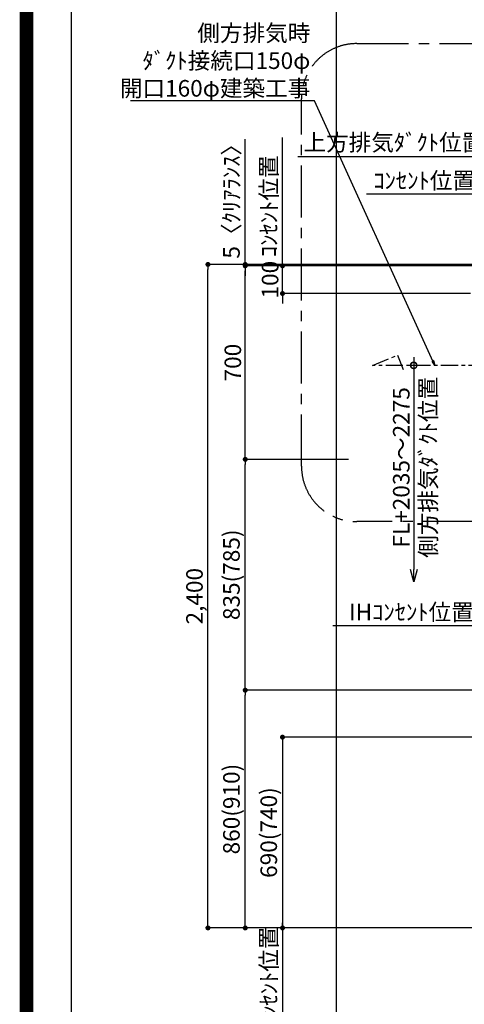
# Model space of a CAD drawing. Extents: x 0 to 26473, y -33073 to -24203.
# Drawn here: x 13949 to 15559, y -31169 to -27607 of the extents above; entities that cross this region are included whole.
import ezdxf

# ---------------------------------------------------------------- set-up
doc = ezdxf.new("R2010")
doc.units = 0
doc.header["$LTSCALE"] = 50
doc.header["$MEASUREMENT"] = 0
doc.linetypes.add('CENTER', pattern=[2, 1.25, -0.25, 0.25, -0.25])
doc.layers.get('0').update_dxf_attribs({"linetype": 'CONTINUOUS'})
doc.layers.get('DEFPOINTS').update_dxf_attribs({"color": 146, "linetype": 'CONTINUOUS'})
for name, color, linetype in [('150-機器', 8, 'CONTINUOUS'), ('160-文字', 254, 'CONTINUOUS'), ('166-寸法B', 11, 'CONTINUOUS'), ('180-補助', 161, 'CONTINUOUS'), ('190-図面外枠', 5, 'CONTINUOUS')]:
    doc.layers.add(name, color=color, linetype=linetype)
doc.styles.add('KH001', font='txt')
doc.dimstyles.new('KH1xx030', dxfattribs={"dimscale": 30, "dimtxt": 2, "dimasz": 0.6, "dimexe": 0.3, "dimexo": 1.2, "dimgap": 0.5, "dimtad": 3, "dimdec": 1, "dimdsep": 46, "dimlunit": 6, "dimtxsty": 'KH001', "dimblk": 'DOT', "dimcen": 1, "dimdle": 1, "dimclrd": 256, "dimclre": 256, "dimclrt": 256, "dimadec": 0, "dimazin": 0, "dimtfac": 1, "dimtdec": 1, "dimtix": 1, "dimtmove": 2, "dimatfit": 3, "dimldrblk": 'CLOSEDBLANK', "dimfxl": 1, "dimtolj": 1, "dimtzin": 0, "dimlwd": -1, "dimlwe": -1, "dimarcsym": 0})

# ---------------------------------------------------------------- blocks, each defined once
blk = doc.blocks.new('A$C5D946DDC')
at = {"layer": '190-図面外枠'}
blk.add_line((271, 350.7), (271, 14349.3), dxfattribs=at)
at = {"layer": 'DEFPOINTS'}
blk.add_lwpolyline([(0, 0), (20790, 0), (20790, 14700), (0, 14700)], close=True, dxfattribs=at)
blk = doc.blocks.new('*D113')
at = {"layer": '166-寸法B', "transparency": 16777216}
for p, q in [((15651.6, -29799.4), (15083.3, -29799.4)), ((15621.6, -30103.9), (15621.6, -29790.4))]:
    blk.add_line(p, q, dxfattribs=at)
at = {"layer": 'DEFPOINTS', "color": 0, "transparency": 16777216}
for p in [(15113.3, -29799.4), (15621.6, -30139.9), (15113.3, -30220.8)]:
    blk.add_point(p, dxfattribs=at)
at = {"layer": '166-寸法B', "transparency": 16777216, "insert": (15367.4, -29750), "char_height": 60, "attachment_point": 5, "style": 'KH001'}
blk.add_mtext('\\A1;IHｺﾝｾﾝﾄ位置', dxfattribs=at)
blk = doc.blocks.new('_ClosedBlank')
at = {"color": 0, "linetype": 'ByBlock', "lineweight": -2}
for p, q in [((-1, 0.167), (0, 0)), ((-1, 0.167), (-1, -0.167)), ((0, 0), (-1, -0.167))]:
    blk.add_line(p, q, dxfattribs=at)
blk = doc.blocks.new('_None')
blk = doc.blocks.new('*D177')
at = {"layer": '166-寸法B', "transparency": 16777216}
for p, q in [((15651.6, -29799.4), (15083.3, -29799.4)), ((15621.6, -30103.9), (15621.6, -29790.4))]:
    blk.add_line(p, q, dxfattribs=at)
at = {"layer": 'DEFPOINTS', "color": 0, "transparency": 16777216}
for p in [(15113.3, -29799.4), (15621.6, -30139.9), (15113.3, -30220.8)]:
    blk.add_point(p, dxfattribs=at)
at = {"layer": '166-寸法B', "transparency": 16777216, "insert": (15367.4, -29750), "char_height": 60, "attachment_point": 5, "style": 'KH001'}
blk.add_mtext('\\A1;IHｺﾝｾﾝﾄ位置', dxfattribs=at)
blk = doc.blocks.new('_Dot')
at = {"color": 0, "linetype": 'ByBlock', "lineweight": -2}
blk.add_line((-0.5, 0), (-1, 0), dxfattribs=at)
at = {"color": 0, "linetype": 'ByBlock', "const_width": 0.5}
blk.add_lwpolyline([(-0.25, 0, 1), (0.25, 0, 1)], format="xyb", close=True, dxfattribs=at)
blk = doc.blocks.new('*D171')
at = {"layer": '166-寸法B', "transparency": 16777216}
for p, q in [((15585.6, -30202.5), (14891.7, -30202.5)), ((14900.7, -30220.5), (14900.7, -30874.5)), ((15585.6, -30892.5), (14891.7, -30892.5))]:
    blk.add_line(p, q, dxfattribs=at)
at = {"layer": 'DEFPOINTS', "color": 0, "transparency": 16777216}
for p in [(15621.6, -30202.5), (14900.7, -30892.5), (15621.6, -30892.5)]:
    blk.add_point(p, dxfattribs=at)
at = {"layer": '166-寸法B', "transparency": 16777216, "xscale": 18, "yscale": 18, "zscale": 18}
for p, rotation in [((14900.7, -30202.5), 90), ((14900.7, -30892.5), 270)]:
    blk.add_blockref('_Dot', p, dxfattribs=dict(at, rotation=rotation))
at = {"layer": '166-寸法B', "transparency": 16777216, "insert": (14850.7, -30547.5), "char_height": 60, "attachment_point": 5, "rotation": 90, "style": 'KH001'}
blk.add_mtext('\\A1;690(740)', dxfattribs=at)
blk = doc.blocks.new('*D172')
at = {"layer": '166-寸法B', "transparency": 16777216}
for p, q in [((14900.7, -30862.5), (14900.7, -31364.2)), ((15477.7, -30892.5), (14891.7, -30892.5))]:
    blk.add_line(p, q, dxfattribs=at)
at = {"layer": 'DEFPOINTS', "color": 0, "transparency": 16777216}
for p in [(15513.7, -30892.5), (14900.7, -31334.2), (15401.9, -31334.2)]:
    blk.add_point(p, dxfattribs=at)
at = {"layer": '166-寸法B', "transparency": 16777216, "insert": (14851.3, -31113.3), "char_height": 60, "attachment_point": 5, "rotation": 90, "style": 'KH001'}
blk.add_mtext('\\A1;IHｺﾝｾﾝﾄ位置', dxfattribs=at)
blk = doc.blocks.new('*D173')
at = {"layer": '166-寸法B', "transparency": 16777216}
for p, q in [((15496.2, -30032.5), (14756.7, -30032.5)), ((14765.7, -30874.5), (14765.7, -30050.5)), ((15477.7, -30892.5), (14756.7, -30892.5))]:
    blk.add_line(p, q, dxfattribs=at)
at = {"layer": 'DEFPOINTS', "color": 0, "transparency": 16777216}
for p in [(14765.7, -30032.5), (15532.2, -30032.5), (15513.7, -30892.5)]:
    blk.add_point(p, dxfattribs=at)
at = {"layer": '166-寸法B', "transparency": 16777216, "xscale": 18, "yscale": 18, "zscale": 18}
for p, rotation in [((14765.7, -30032.5), 90), ((14765.7, -30892.5), 270)]:
    blk.add_blockref('_Dot', p, dxfattribs=dict(at, rotation=rotation))
at = {"layer": '166-寸法B', "transparency": 16777216, "insert": (14715.7, -30462.5), "char_height": 60, "attachment_point": 5, "rotation": 90, "style": 'KH001'}
blk.add_mtext('\\A1;860(910)', dxfattribs=at)
blk = doc.blocks.new('*D174')
at = {"layer": '166-寸法B', "transparency": 16777216}
for p, q in [((15585.6, -28492.5), (14621.7, -28492.5)), ((14630.7, -30874.5), (14630.7, -28510.5)), ((15477.7, -30892.5), (14621.7, -30892.5))]:
    blk.add_line(p, q, dxfattribs=at)
at = {"layer": 'DEFPOINTS', "color": 0, "transparency": 16777216}
for p in [(14630.7, -28492.5), (15621.6, -28492.5), (15513.7, -30892.5)]:
    blk.add_point(p, dxfattribs=at)
at = {"layer": '166-寸法B', "transparency": 16777216, "xscale": 18, "yscale": 18, "zscale": 18}
for p, rotation in [((14630.7, -28492.5), 90), ((14630.7, -30892.5), 270)]:
    blk.add_blockref('_Dot', p, dxfattribs=dict(at, rotation=rotation))
at = {"layer": '166-寸法B', "transparency": 16777216, "insert": (14581.9, -29692.5), "char_height": 60, "attachment_point": 5, "rotation": 90, "style": 'KH001'}
blk.add_mtext('\\A1;2,400', dxfattribs=at)
blk = doc.blocks.new('*D175')
at = {"layer": '166-寸法B', "transparency": 16777216}
for p, q in [((15139.6, -29197.5), (14756.7, -29197.5)), ((14765.7, -30014.5), (14765.7, -29215.5)), ((15585.6, -30032.5), (14756.7, -30032.5))]:
    blk.add_line(p, q, dxfattribs=at)
at = {"layer": 'DEFPOINTS', "color": 0, "transparency": 16777216}
for p in [(14765.7, -29197.5), (15175.6, -29197.5), (15621.6, -30032.5)]:
    blk.add_point(p, dxfattribs=at)
at = {"layer": '166-寸法B', "transparency": 16777216, "xscale": 18, "yscale": 18, "zscale": 18}
for p, rotation in [((14765.7, -29197.5), 90), ((14765.7, -30032.5), 270)]:
    blk.add_blockref('_Dot', p, dxfattribs=dict(at, rotation=rotation))
at = {"layer": '166-寸法B', "transparency": 16777216, "insert": (14715.7, -29615), "char_height": 60, "attachment_point": 5, "rotation": 90, "style": 'KH001'}
blk.add_mtext('\\A1;835(785)', dxfattribs=at)
blk = doc.blocks.new('*D176')
at = {"layer": '166-寸法B', "transparency": 16777216}
for p, q in [((15585.6, -28497.5), (14756.7, -28497.5)), ((14765.7, -29179.5), (14765.7, -28515.5)), ((15139.6, -29197.5), (14756.7, -29197.5))]:
    blk.add_line(p, q, dxfattribs=at)
at = {"layer": 'DEFPOINTS', "color": 0, "transparency": 16777216}
for p in [(14765.7, -28497.5), (15621.6, -28497.5), (15175.6, -29197.5)]:
    blk.add_point(p, dxfattribs=at)
at = {"layer": '166-寸法B', "transparency": 16777216, "xscale": 18, "yscale": 18, "zscale": 18}
for p, rotation in [((14765.7, -28497.5), 90), ((14765.7, -29197.5), 270)]:
    blk.add_blockref('_Dot', p, dxfattribs=dict(at, rotation=rotation))
at = {"layer": '166-寸法B', "transparency": 16777216, "insert": (14720.7, -28847.5), "char_height": 60, "attachment_point": 5, "rotation": 90, "style": 'KH001'}
blk.add_mtext('\\A1;700', dxfattribs=at)
blk = doc.blocks.new('*D209')
at = {"layer": '166-寸法B', "transparency": 16777216}
for p, q in [((15621.6, -28456.5), (15621.6, -28094.5)), ((15651.6, -28103.5), (14956.2, -28103.5))]:
    blk.add_line(p, q, dxfattribs=at)
at = {"layer": 'DEFPOINTS', "color": 0, "transparency": 16777216}
for p in [(14986.2, -28103.5), (14986.2, -28370.7), (15621.6, -28492.5)]:
    blk.add_point(p, dxfattribs=at)
at = {"layer": '166-寸法B', "transparency": 16777216, "insert": (15303.9, -28051.1), "char_height": 60, "attachment_point": 5, "style": 'KH001'}
blk.add_mtext('\\A1;上方排気ﾀﾞｸﾄ位置', dxfattribs=at)
blk = doc.blocks.new('*D210')
at = {"layer": '166-寸法B', "transparency": 16777216}
for p, q in [((15651.6, -28238.5), (15205.2, -28238.5)), ((15621.6, -28456.5), (15621.6, -28229.5))]:
    blk.add_line(p, q, dxfattribs=at)
at = {"layer": 'DEFPOINTS', "color": 0, "transparency": 16777216}
for p in [(15235.2, -28238.5), (15235.2, -28395.1), (15621.6, -28492.5)]:
    blk.add_point(p, dxfattribs=at)
at = {"layer": '166-寸法B', "transparency": 16777216, "insert": (15413.4, -28189.1), "char_height": 60, "attachment_point": 5, "style": 'KH001'}
blk.add_mtext('\\A1;ｺﾝｾﾝﾄ位置', dxfattribs=at)
blk = doc.blocks.new('_DotSmall')
at = {"color": 0, "linetype": 'ByBlock', "const_width": 0.5}
blk.add_lwpolyline([(-0.0625, 0, 1), (0.0625, 0, 1)], format="xyb", close=True, dxfattribs=at)
blk = doc.blocks.new('_Open30')
at = {"color": 0, "linetype": 'ByBlock', "lineweight": -2}
for p, q in [((-1, 0.268), (0, 0)), ((0, 0), (-1, -0.268)), ((0, 0), (-1, 0))]:
    blk.add_line(p, q, dxfattribs=at)
blk = doc.blocks.new('*D212')
at = {"layer": '166-寸法B', "transparency": 16777216}
for p, q in [((15375.6, -28827.5), (15375.6, -29595.4)), ((15412.3, -28857.5), (15366.6, -28857.5))]:
    blk.add_line(p, q, dxfattribs=at)
at = {"layer": 'DEFPOINTS', "color": 0, "transparency": 16777216}
for p in [(15448.3, -28857.5), (15375.6, -29640.4), (15451.7, -29640.4)]:
    blk.add_point(p, dxfattribs=at)
at = {"layer": '166-寸法B', "transparency": 16777216, "xscale": 45, "yscale": 45, "zscale": 45}
for name, p, rotation in [('_DotSmall', (15375.6, -28857.5), 90), ('_Open30', (15375.6, -29640.4), 270)]:
    blk.add_blockref(name, p, dxfattribs=dict(at, rotation=rotation))
at = {"layer": '166-寸法B', "transparency": 16777216, "insert": (15428.1, -29226.5), "char_height": 60, "attachment_point": 5, "rotation": 90, "style": 'KH001'}
blk.add_mtext('\\A1;側方排気ﾀﾞｸﾄ位置', dxfattribs=at)
at = {"layer": '166-寸法B', "transparency": 16777216, "insert": (15330.6, -29226.5), "char_height": 60, "width": 616.62, "attachment_point": 5, "rotation": 90, "style": 'KH001'}
blk.add_mtext('\\A1;FL+2035～2275', dxfattribs=at)
blk = doc.blocks.new('*D231')
at = {"layer": '166-寸法B', "transparency": 16777216}
for p, q in [((14900.7, -28479.5), (14900.7, -28461.5)), ((15581.6, -28497.5), (14891.7, -28497.5)), ((14900.7, -28597.5), (14900.7, -28497.5)), ((15581.6, -28597.5), (14891.7, -28597.5)), ((14900.7, -28615.5), (14900.7, -28633.5))]:
    blk.add_line(p, q, dxfattribs=at)
at = {"layer": 'DEFPOINTS', "color": 0, "transparency": 16777216}
for p in [(14900.7, -28497.5), (15617.6, -28497.5), (15617.6, -28597.5)]:
    blk.add_point(p, dxfattribs=at)
at = {"layer": '166-寸法B', "transparency": 16777216, "xscale": 18, "yscale": 18, "zscale": 18}
for p, rotation in [((14900.7, -28497.5), 270), ((14900.7, -28597.5), 90)]:
    blk.add_blockref('_Dot', p, dxfattribs=dict(at, rotation=rotation))
at = {"layer": '166-寸法B', "transparency": 16777216, "insert": (14855.7, -28547.5), "char_height": 60, "attachment_point": 5, "rotation": 90, "style": 'KH001'}
blk.add_mtext('\\A1;100', dxfattribs=at)
blk = doc.blocks.new('*D232')
at = {"layer": '166-寸法B', "transparency": 16777216}
for p, q in [((14900.7, -28527.5), (14900.7, -28033.6)), ((15596.1, -28497.5), (14891.7, -28497.5))]:
    blk.add_line(p, q, dxfattribs=at)
at = {"layer": 'DEFPOINTS', "color": 0, "transparency": 16777216}
for p in [(14900.7, -28063.6), (14912, -28063.6), (15632.1, -28497.5)]:
    blk.add_point(p, dxfattribs=at)
at = {"layer": '166-寸法B', "transparency": 16777216, "insert": (14851.3, -28282.2), "char_height": 60, "attachment_point": 5, "rotation": 90, "style": 'KH001'}
blk.add_mtext('\\A1;ｺﾝｾﾝﾄ位置', dxfattribs=at)
blk = doc.blocks.new('*D233')
at = {"layer": '166-寸法B', "transparency": 16777216}
for p, q in [((14765.7, -28492.5), (14765.7, -28039.6)), ((14765.7, -28474.5), (14765.7, -28456.5)), ((15154.8, -28492.5), (14756.7, -28492.5)), ((14765.7, -28497.5), (14765.7, -28492.5)), ((15154.8, -28497.5), (14756.7, -28497.5)), ((14765.7, -28515.5), (14765.7, -28533.5))]:
    blk.add_line(p, q, dxfattribs=at)
at = {"layer": 'DEFPOINTS', "color": 0, "transparency": 16777216}
for p in [(14765.7, -28492.5), (15190.8, -28492.5), (15190.8, -28497.5)]:
    blk.add_point(p, dxfattribs=at)
at = {"layer": '166-寸法B', "transparency": 16777216, "xscale": 18, "yscale": 18, "zscale": 18}
for p, rotation in [((14765.7, -28492.5), 270), ((14765.7, -28497.5), 90)]:
    blk.add_blockref('_Dot', p, dxfattribs=dict(at, rotation=rotation))
at = {"layer": '166-寸法B', "transparency": 16777216, "insert": (14715.7, -28244.1), "char_height": 60, "attachment_point": 5, "rotation": 90, "style": 'KH001'}
blk.add_mtext('\\A1;5〈ｸﾘｱﾗﾝｽ〉', dxfattribs=at)

msp = doc.modelspace()

# ---------------------------------------------------------------- linework, layer by layer
at = {"layer": '150-機器', "linetype": 'CENTER'}
msp.add_lwpolyline([(16236.61422, -28857.51162), (15226.87954, -28857.51162), (15316.78151, -28821.14637), (15338.0084, -28872.32514)], dxfattribs=at)
at = {"layer": '180-補助', "linetype": 'CENTER', "ltscale": 3}
msp.add_lwpolyline([(16695.99142, -28547.57243), (16697.49004, -29222.60792, -0.4142135624), (16497.49004, -29422.60792), (15169.33949, -29422.60792, -0.4142135624), (14969.33949, -29222.60792), (14969.33949, -27893.57339, -0.4142135624), (15169.33949, -27693.57339), (16497.49004, -27693.57339, -0.3055663114), (16697.49004, -27840.59693), (16697.49004, -27840.59693)], format="xyb", dxfattribs=at)
at = {"layer": 'DEFPOINTS'}
msp.add_line((15096.59592, -32032.67), (15096.59592, -24676.43838), dxfattribs=at)
at = {"layer": 'DEFPOINTS', "color": 1, "const_width": 50}
msp.add_lwpolyline([(13973.98727, -33048.02552), (26447.97455, -33048.02552), (26447.97455, -24228.02552), (13973.98727, -24228.02552)], close=True, dxfattribs=at)

# ---------------------------------------------------------------- block references
at = {"layer": '190-図面外枠', "xscale": 0.5999999999985448, "yscale": 0.5999999999985448, "zscale": 0.5999999999985448}
msp.add_blockref('A$C5D946DDC', (13973.98727, -33060), dxfattribs=at)

# ---------------------------------------------------------------- texts
at = {"layer": '160-文字', "insert": (15001.42248, -27885.38491), "char_height": 60, "attachment_point": 9, "style": 'KH001'}
msp.add_mtext('\\A1;側方排気時\\Pﾀﾞｸﾄ接続口150φ\\P開口160φ建築工事', dxfattribs=at)

# ---------------------------------------------------------------- dimensions: what is measured, and where the dimension line sits
at = {"layer": '166-寸法B'}
dim = msp.add_linear_dim(base=(14765.66782, -28492.51163), p1=(15190.77959, -28497.51163), p2=(15190.77959, -28492.51163), angle=90, text='<>〈ｸﾘｱﾗﾝｽ〉', dimstyle='KH1xx030', override={"dimtmove": 1}, dxfattribs=at)
dim.commit()
dim.dimension.update_dxf_attribs({"geometry": '*D233', "text_midpoint": (14734.629, -28244.07369), "dimtype": 128})
for base, p1, p2, text, picture, middle in [((14986.19476, -28103.52642), (15621.61422, -28492.50694), (14986.19476, -28370.70611), '上方排気ﾀﾞｸﾄ位置', '*D209', (15303.90449, -28051.05642)), ((15113.25721, -29799.36956), (15621.61422, -30139.89027), (15113.25721, -30220.77166), 'IHｺﾝｾﾝﾄ位置', '*D113', (15367.43572, -29749.95956)), ((15113.25722, -29799.36956), (15621.61423, -30139.89027), (15113.25722, -30220.77166), 'IHｺﾝｾﾝﾄ位置', '*D177', (15367.43572, -29749.95956))]:
    dim = msp.add_linear_dim(base=base, p1=p1, p2=p2, text=text, dimstyle='KH1xx030', override={"dimblk1": 'None', "dimblk2": 'None', "dimsah": 1, "dimse2": 1}, dxfattribs=at)
    dim.commit()
    dim.dimension.update_dxf_attribs({"geometry": picture, "text_midpoint": middle})
for base, p1, p2, angle, text, override, picture, middle in [((14900.66782, -28063.62697), (15632.08886, -28497.51163), (14911.96485, -28063.62697), 270, 'ｺﾝｾﾝﾄ位置', {"dimjust": 2, "dimblk1": 'None', "dimblk2": 'None', "dimsah": 1, "dimse2": 1}, '*D232', (14851.25782, -28282.23697)), ((15375.63408, -29640.39442), (15448.27272, -28857.51162), (15451.70651, -29640.39442), 90, 'FL+2035～2275\\X側方排気ﾀﾞｸﾄ位置', {"dimasz": 1.5, "dimblk1": 'DotSmall', "dimblk2": 'Open30', "dimsah": 1, "dimse2": 1}, '*D212', (15330.63408, -29226.45302)), ((14900.66782, -31334.15303), (15513.71367, -30892.51163), (15401.8784, -31334.15303), 90, 'IHｺﾝｾﾝﾄ位置', {"dimjust": 2, "dimblk1": 'None', "dimblk2": 'None', "dimsah": 1, "dimse2": 1}, '*D172', (14851.25782, -31113.33233))]:
    dim = msp.add_linear_dim(base=base, p1=p1, p2=p2, angle=angle, text=text, dimstyle='KH1xx030', override=override, dxfattribs=at)
    dim.commit()
    dim.dimension.update_dxf_attribs({"geometry": picture, "text_midpoint": middle})
dim = msp.add_linear_dim(base=(15235.18651, -28238.52642), p1=(15621.61422, -28492.50694), p2=(15235.18651, -28395.05857), text='ｺﾝｾﾝﾄ位置', dimstyle='KH1xx030', override={"dimblk1": 'None', "dimblk2": 'None', "dimsah": 1, "dimse2": 1}, dxfattribs=at)
dim.commit()
dim.dimension.update_dxf_attribs({"geometry": '*D210', "text_midpoint": (15413.3643, -28189.11642), "dimtype": 128})
for base, p1, p2, angle, picture, middle in [((14630.66782, -28492.51163), (15513.71367, -30892.51163), (15621.61422, -28492.51163), 90, '*D174', (14581.85782, -29692.51163)), ((14900.66782, -28497.51163), (15617.61422, -28597.51163), (15617.61422, -28497.51163), 270, '*D231', (14855.66782, -28547.51163))]:
    dim = msp.add_linear_dim(base=base, p1=p1, p2=p2, angle=angle, dimstyle='KH1xx030', dxfattribs=at)
    dim.commit()
    dim.dimension.update_dxf_attribs({"geometry": picture, "text_midpoint": middle})
for base, p1, p2, override, picture, middle in [((14765.66782, -28497.51163), (15175.56782, -29197.51163), (15621.61422, -28497.51163), {"dimpost": ''}, '*D176', (14720.66782, -28847.51163)), ((14765.66782, -29197.51163), (15621.61422, -30032.51163), (15175.56782, -29197.51163), {"dimpost": '(785)'}, '*D175', (14715.65782, -29615.01163)), ((14765.66782, -30032.51163), (15513.71367, -30892.51163), (15532.18832, -30032.51163), {"dimpost": '(910)'}, '*D173', (14715.65782, -30462.51163)), ((14900.66782, -30892.51163), (15621.61422, -30202.51163), (15621.61422, -30892.51163), {"dimpost": '(740)'}, '*D171', (14850.65782, -30547.51163))]:
    dim = msp.add_linear_dim(base=base, p1=p1, p2=p2, angle=90, dimstyle='KH1xx030', override=override, dxfattribs=at)
    dim.commit()
    dim.dimension.update_dxf_attribs({"geometry": picture, "text_midpoint": middle})

# ---------------------------------------------------------------- leaders
at = {"layer": '160-文字', "annotation_type": 0, "has_hookline": 1, "hookline_direction": 1, "text_width": 651.06}
msp.add_leader([(15452.44987, -28857.51163), (15017.02248, -27900.38491), (15016.42248, -27900.38491)], dimstyle='KH1xx030', override={"dimgap": 0.5, "dimtad": 1}, dxfattribs=at)

doc.saveas('drawing.dxf')
